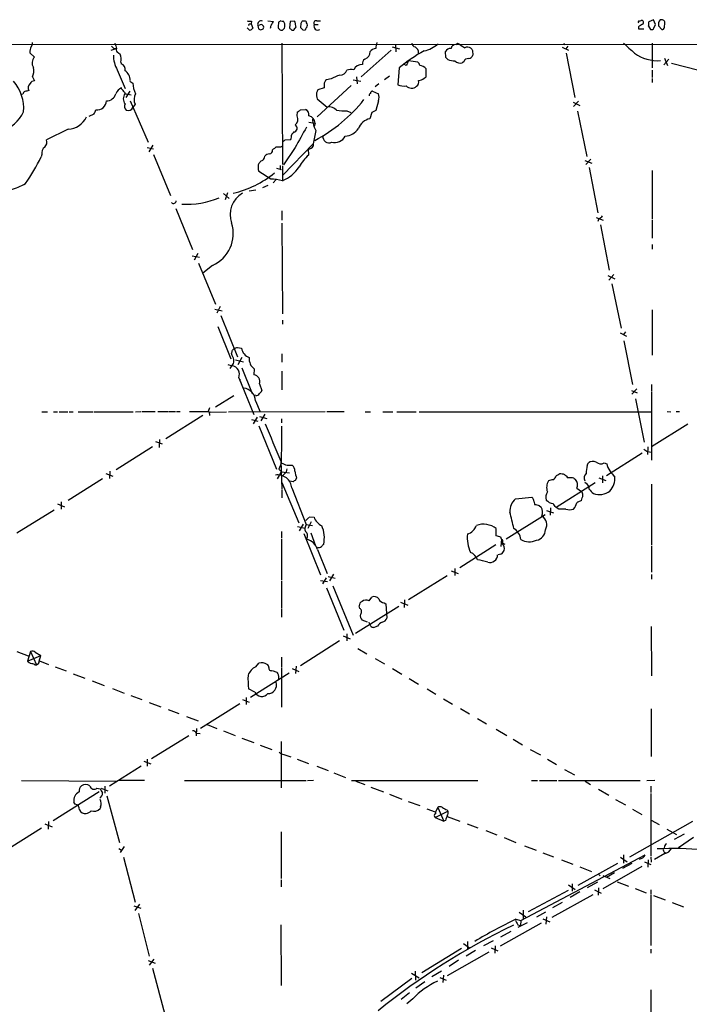
# Model space of a CAD drawing. Extents: x 11 to 1051, y 2 to 887.
# Drawn here: x 402 to 547, y 646 to 860 of the extents above; entities that cross this region are included whole.
import ezdxf

# ---------------------------------------------------------------- set-up
doc = ezdxf.new("R2010")
doc.units = 0
doc.header["$MEASUREMENT"] = 0
doc.layers.add('MAIN', color=5, linetype='CONTINUOUS')

msp = doc.modelspace()

# ---------------------------------------------------------------- linework, layer by layer
at = {"layer": 'MAIN'}
for p, q in [((451.6967, 858.6893), (452.0353, 858.6893)), ((452.12, 859.282), (452.0353, 858.6893)), ((452.0353, 858.6893), (452.374, 857.758)), ((455.676, 859.3667), (456.8613, 859.1973)), ((457.962, 859.028), (457.8773, 858.012)), ((458.47, 859.3667), (457.962, 859.028)), ((460.502, 859.1973), (460.3327, 857.8427)), ((461.4333, 859.282), (460.502, 859.1973)), ((461.6027, 859.028), (461.4333, 859.282)), ((462.788, 858.774), (462.7033, 857.9273)), ((463.7193, 859.282), (463.1267, 859.282)), ((466.2593, 859.3667), (467.106, 859.3667)), ((536.194, 859.282), (536.6173, 859.4513)), ((539.3267, 859.536), (538.3107, 859.1127)), ((539.75, 858.52), (539.3267, 859.536)), ((541.6973, 857.9273), (541.782, 858.9433)), ((453.8133, 858.4353), (453.4747, 858.3507)), ((453.4747, 858.3507), (453.644, 857.5887)), ((454.152, 857.4193), (454.66, 857.5887)), ((460.8407, 857.3347), (461.264, 857.3347)), ((463.2113, 857.4193), (463.7193, 857.3347)), ((465.7513, 858.52), (466.598, 858.52)), ((536.0247, 858.012), (536.0247, 857.5887)), ((536.0247, 857.5887), (537.21, 857.5887)), ((538.226, 858.1813), (538.6493, 857.504)), ((539.4113, 857.758), (539.75, 858.52)), ((540.4273, 858.266), (541.1047, 857.504)), ((118.2793, 854.456), (559.9853, 854.202)), ((458.724, 854.5407), (458.8087, 828.2093)), ((496.4007, 854.202), (496.824, 854.5407)), ((519.8533, 854.5407), (520.0227, 854.1173)), ((538.988, 854.5407), (538.988, 849.122)), ((404.0293, 852.424), (405.0453, 851.4927)), ((421.64, 853.0167), (422.7407, 853.3553)), ((421.7247, 853.8633), (422.3173, 853.2707)), ((422.7407, 853.3553), (422.3173, 853.2707)), ((423.2487, 852.424), (423.5873, 852.0853)), ((482.4307, 853.0167), (475.9113, 847.1747)), ((482.6, 853.694), (484.2087, 853.2707)), ((483.362, 854.2867), (483.4467, 852.5933)), ((494.284, 851.408), (494.1993, 852.678)), ((500.0413, 852.932), (500.126, 851.916)), ((519.5147, 853.6093), (520.8693, 853.0167)), ((520.7, 853.8633), (520.2767, 853.2707)), ((520.3613, 852.3393), (522.224, 842.6873)), ((423.7567, 850.392), (423.8413, 850.0533)), ((488.188, 850.392), (486.156, 850.646)), ((494.7073, 850.9847), (494.284, 851.408)), ((498.1787, 850.4767), (497.84, 850.2227)), ((542.6287, 851.0693), (541.528, 849.7993)), ((541.6973, 851.2387), (542.3747, 849.63)), ((543.2213, 850.138), (554.736, 847.1747)), ((422.9947, 848.6987), (424.688, 844.6347)), ((484.124, 849.122), (483.87, 845.4813)), ((485.648, 849.63), (485.14, 849.9687)), ((489.966, 847.1747), (489.966, 848.9527)), ((538.988, 848.614), (538.988, 847.09)), ((404.622, 847.1747), (405.0453, 846.328)), ((425.704, 846.2433), (426.3813, 845.82)), ((469.392, 846.7513), (468.376, 846.582)), ((474.1333, 846.582), (475.8267, 846.2433)), ((474.8953, 847.1747), (475.0647, 845.6507)), ((482.0073, 847.344), (480.9913, 846.582)), ((489.5427, 846.9207), (489.966, 847.1747)), ((538.988, 846.836), (538.988, 845.9893)), ((424.0107, 844.55), (423.926, 844.804)), ((425.704, 844.1267), (424.8573, 842.6873)), ((473.71, 845.312), (466.344, 838.5387)), ((467.868, 844.804), (466.5133, 844.3807)), ((467.868, 845.566), (467.868, 844.804)), ((478.3667, 844.1267), (479.6367, 843.534)), ((479.7213, 845.6507), (478.9593, 845.058)), ((402.5053, 843.4493), (402.1667, 843.3647)), ((425.2807, 843.4493), (426.0427, 843.28)), ((425.7887, 842.01), (429.6833, 833.0353)), ((466.344, 842.4333), (468.5453, 840.6553)), ((479.6367, 842.01), (479.044, 839.8933)), ((521.8853, 841.6713), (523.3247, 840.994)), ((523.0707, 841.9253), (521.97, 840.74)), ((426.8893, 841.248), (426.3813, 840.5707)), ((462.026, 838.708), (462.1107, 839.6393)), ((462.7033, 840.0627), (463.804, 840.1473)), ((472.7787, 839.8087), (473.6253, 839.47)), ((478.1973, 839.47), (477.774, 838.1153)), ((479.044, 839.8933), (478.1973, 839.47)), ((522.8167, 839.724), (524.8487, 829.9027)), ((417.9147, 839.1313), (416.814, 838.6233)), ((464.566, 837.3533), (465.9207, 837.184)), ((412.3267, 835.8293), (407.67, 833.5433)), ((466.09, 835.5753), (465.4973, 832.6967)), ((465.9207, 837.184), (465.6667, 836.422)), ((459.4013, 833.5433), (460.6713, 833.628)), ((429.514, 831.85), (430.8687, 831.596)), ((430.6993, 832.358), (429.8527, 830.9187)), ((456.692, 831.342), (456.8613, 831.596)), ((458.47, 832.0193), (458.724, 832.1887)), ((465.4973, 832.6967), (458.8933, 825.8387)), ((461.6027, 831.85), (459.0627, 828.1247)), ((464.3967, 831.596), (464.4813, 830.2413)), ((465.4973, 832.6967), (465.4973, 832.1887)), ((406.654, 830.326), (406.4847, 829.818)), ((430.8687, 830.326), (434.5093, 821.436)), ((524.4253, 829.056), (525.9493, 828.4633)), ((525.6953, 829.31), (524.5947, 828.2093)), ((456.2687, 824.992), (453.7287, 826.6853)), ((457.5387, 827.3627), (458.5547, 827.1087)), ((458.3007, 827.278), (458.5547, 827.1087)), ((458.8087, 827.8707), (458.8087, 824.6533)), ((525.3567, 827.532), (527.2193, 817.7107)), ((538.988, 826.8547), (538.988, 816.356)), ((456.7767, 824.23), (457.454, 824.9073)), ((451.612, 822.452), (453.0513, 822.706)), ((455.676, 823.6373), (454.4907, 823.1293)), ((446.024, 821.8593), (447.294, 820.8433)), ((446.8707, 822.0287), (446.3627, 820.5047)), ((435.6947, 818.642), (439.3353, 809.752)), ((458.724, 818.134), (458.724, 816.102)), ((526.8807, 816.6947), (528.4047, 816.102)), ((527.4733, 816.4407), (527.2193, 815.848)), ((538.988, 816.102), (538.988, 812.2073)), ((458.724, 815.4247), (458.8087, 795.782)), ((527.812, 815.086), (529.6747, 805.2647)), ((538.988, 810.8527), (538.988, 809.8367)), ((439.2507, 808.3973), (440.8593, 808.0587)), ((440.436, 808.9053), (439.674, 807.466)), ((440.6053, 806.7887), (444.3307, 797.8987)), ((443.6533, 806.2807), (441.5367, 804.5873)), ((529.4207, 804.0793), (530.9447, 803.402)), ((530.6907, 804.3333), (529.59, 803.0633)), ((530.2673, 802.3013), (532.2993, 792.6493)), ((444.1613, 796.798), (445.77, 796.4593)), ((445.3467, 797.3907), (444.5847, 795.9513)), ((445.4313, 795.4433), (449.072, 786.4687)), ((538.988, 796.6287), (538.988, 786.8073)), ((444.8387, 793.0727), (447.6327, 786.0453)), ((458.8087, 794.4273), (458.8087, 793.5807)), ((532.0453, 791.6333), (533.4847, 790.956)), ((533.2307, 791.8873), (532.8073, 791.2947)), ((447.9713, 787.908), (448.3947, 788.3313)), ((449.072, 788.5007), (449.9187, 788.3313)), ((532.892, 789.94), (534.7547, 780.4573)), ((447.8867, 786.7227), (447.802, 787.2307)), ((450.0033, 786.2993), (449.1567, 784.6907)), ((458.724, 787.146), (458.724, 785.2833)), ((446.9553, 784.7753), (447.8867, 784.5213)), ((448.1407, 785.0293), (447.3787, 783.9287)), ((448.6487, 785.7913), (450.342, 785.368)), ((450.0033, 784.098), (452.2893, 778.51)), ((449.326, 781.8967), (452.628, 773.938)), ((452.7127, 783.844), (452.628, 782.574)), ((458.724, 783.336), (458.724, 779.272)), ((449.6647, 781.05), (449.9187, 780.9653)), ((453.8133, 780.6267), (454.3213, 779.1873)), ((538.9033, 780.4573), (538.9033, 779.1027)), ((448.31, 778.002), (444.3307, 775.5467)), ((453.0513, 778.0867), (452.628, 778.1713)), ((534.5007, 779.1873), (535.7707, 778.6793)), ((535.686, 779.526), (534.5853, 778.3407)), ((538.9033, 778.9333), (538.9033, 764.032)), ((442.976, 775.3773), (442.722, 774.6153)), ((452.9667, 776.9013), (453.9827, 774.5307)), ((535.432, 777.3247), (537.2947, 767.9267)), ((406.654, 774.5307), (407.8393, 774.5307)), ((409.194, 774.5307), (410.0407, 774.5307)), ((410.3793, 774.5307), (412.242, 774.5307)), ((412.5807, 774.5307), (413.4273, 774.5307)), ((414.528, 774.5307), (417.7453, 774.5307)), ((417.9993, 774.5307), (426.466, 774.5307)), ((426.974, 774.5307), (428.0747, 774.6153)), ((428.3287, 774.6153), (431.2073, 774.6153)), ((431.8, 774.6153), (434.0013, 774.6153)), ((441.5367, 773.7687), (433.4933, 768.6887)), ((434.1707, 774.6153), (435.61, 774.6153)), ((435.864, 774.6153), (436.626, 774.6153)), ((438.658, 774.6153), (442.722, 774.6153)), ((442.722, 774.6153), (443.1453, 774.446)), ((442.976, 774.1073), (442.976, 773.7687)), ((443.1453, 774.446), (446.7013, 774.5307)), ((447.1247, 774.5307), (468.122, 774.6153)), ((453.3053, 773.3453), (452.4587, 771.906)), ((453.8133, 773.5147), (455.422, 773.0913)), ((454.9987, 774.0227), (454.152, 772.5833)), ((468.4607, 774.6153), (472.186, 774.6153)), ((476.758, 774.5307), (477.9433, 774.5307)), ((480.568, 774.5307), (482.7693, 774.5307)), ((483.616, 774.5307), (487.8493, 774.5307)), ((488.442, 774.5307), (538.9033, 774.5307)), ((542.29, 774.6153), (543.052, 774.5307)), ((544.2373, 774.6153), (544.9147, 774.6153)), ((452.12, 772.8373), (453.4747, 772.4987)), ((453.7287, 771.4827), (457.5387, 762.0847)), ((458.6393, 773.0067), (458.6393, 772.16)), ((546.7773, 771.8213), (538.9033, 766.9107)), ((430.6147, 766.9107), (422.7407, 761.9153)), ((431.292, 768.096), (432.7313, 767.588)), ((432.1387, 768.5193), (432.054, 766.826)), ((538.0567, 766.9107), (537.972, 765.302)), ((536.8713, 765.556), (529.082, 760.6453)), ((538.0567, 765.8947), (538.8187, 765.81)), ((458.5547, 763.3547), (458.0467, 762.0847)), ((458.47, 763.8627), (458.724, 757.8513)), ((459.8247, 762.9313), (460.9253, 762.9313)), ((524.9333, 762.9313), (525.1873, 763.4393)), ((528.574, 763.4393), (529.1667, 763.27)), ((420.5393, 761.1533), (422.0633, 760.5607)), ((421.386, 761.6613), (421.3013, 760.0527)), ((458.1313, 760.73), (457.708, 759.968)), ((458.6393, 761.6613), (458.1313, 760.73)), ((458.6393, 761.492), (460.3327, 761.3227)), ((459.232, 761.0687), (458.8087, 760.6453)), ((528.2353, 760.6453), (528.2353, 759.1213)), ((419.7773, 759.968), (412.3267, 755.3113)), ((458.724, 759.206), (462.3647, 750.4853)), ((461.1793, 759.3753), (460.4173, 759.46)), ((461.8567, 760.1373), (461.6027, 759.6293)), ((526.6267, 759.1213), (518.16, 753.7873)), ((522.0547, 760.1373), (522.3933, 759.8833)), ((524.6793, 758.952), (524.4253, 759.206)), ((527.4733, 760.222), (528.9973, 759.6293)), ((538.9033, 758.8673), (538.9033, 745.6593)), ((458.724, 757.682), (458.724, 755.904)), ((460.8407, 758.0207), (463.9733, 750.062)), ((522.6473, 757.936), (523.6633, 757.2587)), ((410.0407, 754.5493), (411.5647, 753.9567)), ((410.8027, 754.9727), (410.8027, 753.4487)), ((509.3547, 755.65), (512.9107, 755.9887)), ((513.4187, 754.9727), (513.5033, 754.4647)), ((514.5193, 754.2107), (514.9427, 753.872)), ((401.2353, 748.284), (409.2787, 753.2793)), ((507.3227, 747.014), (515.7893, 752.2633)), ((516.128, 753.11), (517.652, 752.602)), ((516.9747, 753.7027), (516.89, 752.094)), ((518.7527, 753.4487), (518.16, 753.7873)), ((463.296, 750.1467), (462.4493, 748.7073)), ((463.8887, 750.9933), (464.566, 751.586)), ((463.9733, 750.062), (465.328, 749.8927)), ((465.074, 750.6547), (464.312, 749.2153)), ((464.6507, 751.7553), (465.6667, 751.6707)), ((458.6393, 748.538), (458.6393, 747.1833)), ((462.1107, 749.6387), (463.7193, 749.3)), ((463.4653, 748.1147), (467.106, 739.14)), ((464.9893, 748.284), (466.0053, 745.49)), ((505.206, 747.6067), (505.206, 749.2153)), ((505.968, 747.4373), (505.206, 747.6067)), ((458.6393, 747.014), (458.6393, 738.0393)), ((464.1427, 747.1833), (464.058, 746.8447)), ((505.1213, 745.6593), (497.332, 740.664)), ((506.3067, 746.9293), (506.222, 745.3207)), ((506.476, 746.0827), (507.0687, 745.8287)), ((538.9033, 745.49), (538.9033, 739.7327)), ((466.4287, 744.6433), (468.5453, 739.4787)), ((506.222, 743.6273), (505.6293, 743.5427)), ((469.9, 739.3093), (469.0533, 737.87)), ((495.3847, 740.0713), (496.9087, 739.4787)), ((496.2313, 740.5793), (496.2313, 739.0553)), ((538.9033, 739.2247), (538.9033, 738.2087)), ((458.6393, 737.7853), (458.6393, 732.028)), ((467.106, 737.9547), (468.63, 737.7007)), ((468.2913, 738.5473), (467.5293, 737.1927)), ((468.7147, 738.8013), (470.2387, 738.4627)), ((494.538, 738.9707), (486.156, 733.7213)), ((468.376, 736.346), (472.1013, 727.202)), ((469.7307, 736.7693), (474.1333, 726.1013)), ((477.6047, 733.552), (478.1973, 734.314)), ((480.9067, 733.1287), (481.2453, 732.8747)), ((481.2453, 732.8747), (481.4993, 729.742)), ((484.4627, 733.2133), (485.9867, 732.6207)), ((485.3093, 733.7213), (485.2247, 732.1127)), ((458.6393, 731.8587), (458.6393, 729.996)), ((474.6413, 726.5247), (484.0393, 732.3667)), ((475.5727, 731.8587), (475.488, 732.4513)), ((477.266, 728.8953), (476.0807, 729.3187)), ((477.6893, 728.6413), (477.6047, 728.8953)), ((472.7787, 726.3553), (472.7787, 724.8313)), ((479.4673, 728.0487), (478.8747, 727.7947)), ((538.8187, 727.964), (538.9033, 717.296)), ((471.17, 724.8313), (462.7033, 719.4127)), ((472.0167, 725.932), (473.5407, 725.2547)), ((401.2353, 722.5453), (403.6907, 721.614)), ((404.1987, 722.5453), (403.5213, 720.4287)), ((404.1987, 722.5453), (405.4687, 719.6667)), ((405.2147, 722.376), (406.4, 721.6987)), ((475.1493, 723.2227), (477.0967, 722.0373)), ((403.5213, 720.4287), (406.4, 721.6987)), ((406.0613, 720.4287), (406.4, 721.6987)), ((406.146, 720.5133), (408.0933, 719.7513)), ((453.0513, 719.2433), (453.7287, 720.0053)), ((458.6393, 721.2753), (458.6393, 719.2433)), ((478.9593, 721.0213), (480.9913, 719.836)), ((405.13, 719.6667), (405.4687, 719.6667)), ((409.5327, 719.2433), (411.9033, 718.312)), ((413.4273, 717.7193), (415.9673, 716.788)), ((451.866, 712.6393), (460.248, 717.8887)), ((456.6073, 718.3967), (457.6233, 718.058)), ((458.6393, 719.074), (458.6393, 710.438)), ((460.9253, 718.82), (462.3647, 718.2273)), ((461.772, 719.328), (461.6873, 717.804)), ((482.6847, 718.82), (484.7167, 717.6347)), ((417.576, 716.1953), (420.116, 715.1793)), ((486.3253, 716.7033), (488.3573, 715.4333)), ((421.9787, 714.502), (424.5187, 713.486)), ((452.7973, 713.74), (451.4427, 714.4173)), ((490.22, 714.4173), (492.0827, 713.3167)), ((425.958, 712.978), (428.3287, 712.1313)), ((429.9373, 711.454), (432.4773, 710.5227)), ((450.1727, 712.1313), (451.612, 711.5387)), ((450.9347, 712.5547), (450.9347, 711.0307)), ((493.776, 712.3007), (495.7233, 711.1153)), ((434.0013, 709.93), (436.372, 709.0833)), ((449.58, 711.2), (441.0287, 705.866)), ((497.4167, 710.184), (499.364, 708.9987)), ((538.8187, 710.0993), (538.8187, 699.77)), ((437.9807, 708.406), (440.5207, 707.4747)), ((501.142, 707.9827), (503.0893, 706.882)), ((440.182, 705.866), (440.0973, 704.2573)), ((440.182, 704.85), (440.944, 704.7653)), ((442.468, 706.7127), (444.5847, 705.866)), ((446.024, 705.358), (448.564, 704.342)), ((505.206, 705.6967), (507.492, 704.342)), ((438.4887, 704.2573), (430.4453, 699.262)), ((450.0033, 703.7493), (452.628, 702.818)), ((458.5547, 702.9873), (458.5547, 692.9967)), ((508.8467, 703.4953), (510.8787, 702.31)), ((453.9827, 702.2253), (456.5227, 701.294)), ((512.572, 701.294), (514.7733, 700.1087)), ((428.752, 698.754), (430.276, 698.1613)), ((429.514, 699.1773), (429.514, 697.6533)), ((459.1473, 700.1933), (460.6713, 699.6853)), ((462.026, 699.1773), (464.4813, 698.246)), ((516.2973, 699.1773), (518.2447, 697.992)), ((421.3013, 693.42), (428.1593, 697.738)), ((466.2593, 697.6533), (468.7147, 696.722)), ((520.0227, 696.976), (522.1393, 695.7907)), ((402.2513, 694.5207), (422.7407, 694.436)), ((423.2487, 694.6053), (428.9213, 694.6053)), ((437.5573, 694.5207), (463.9733, 694.5207)), ((464.2273, 694.5207), (465.582, 694.6053)), ((469.9847, 696.214), (472.5247, 695.198)), ((473.7947, 694.5207), (501.2267, 694.5207)), ((474.726, 694.436), (476.6733, 693.674)), ((512.826, 694.5207), (514.1807, 694.5207)), ((514.604, 694.5207), (518.3293, 694.5207)), ((518.668, 694.5207), (536.448, 694.5207)), ((524.51, 694.436), (525.6107, 693.674)), ((537.8873, 694.5207), (539.5807, 694.6053)), ((419.1, 692.0653), (409.1093, 685.8)), ((418.592, 692.912), (419.2693, 692.7427)), ((419.5233, 692.912), (420.9627, 692.3193)), ((420.2853, 693.3353), (420.2853, 691.8113)), ((478.028, 693.0813), (480.7373, 692.0653)), ((527.3887, 692.658), (529.59, 691.388)), ((538.734, 693.3353), (538.734, 691.9807)), ((420.7087, 691.2187), (423.5027, 681.1433)), ((482.0073, 691.5573), (484.7167, 690.5413)), ((486.0713, 690.0333), (488.6113, 689.102)), ((531.0293, 690.4567), (533.2307, 689.2713)), ((538.734, 691.7267), (538.734, 678.18)), ((413.8507, 689.4407), (413.5967, 689.864)), ((419.354, 688.848), (419.2693, 688.5093)), ((490.1353, 688.4247), (491.9133, 687.7473)), ((491.9133, 686.562), (494.7073, 687.9167)), ((492.506, 688.6787), (493.8607, 685.7153)), ((494.538, 688.1707), (494.7073, 687.9167)), ((534.7547, 688.34), (536.7867, 687.1547)), ((408.0933, 685.6307), (408.0087, 684.022)), ((491.9133, 686.562), (493.8607, 685.7153)), ((494.1993, 685.8847), (493.8607, 685.7153)), ((494.538, 686.7313), (497.332, 685.7153)), ((547.7933, 685.6307), (534.0773, 677.926)), ((538.8187, 685.9693), (540.512, 685.038)), ((406.5693, 684.1913), (398.1873, 678.942)), ((407.2467, 685.1227), (408.8553, 684.53)), ((498.856, 685.1227), (501.2267, 684.276)), ((502.92, 683.6833), (505.2907, 682.752)), ((542.2053, 684.022), (544.322, 682.8367)), ((458.5547, 683.4293), (458.5547, 673.2693)), ((506.8993, 682.1593), (509.4393, 681.1433)), ((545.9307, 682.9213), (543.814, 681.736)), ((547.9627, 682.1593), (544.7453, 679.958)), ((423.3333, 679.7887), (423.926, 679.45)), ((424.5187, 680.212), (423.5873, 678.942)), ((511.302, 680.3813), (513.842, 679.45)), ((424.3493, 677.926), (426.8893, 668.1893)), ((510.54, 664.21), (537.464, 678.434)), ((515.2813, 678.8573), (517.652, 678.0107)), ((519.3453, 677.3333), (521.8007, 676.402)), ((532.13, 677.926), (533.5693, 676.91)), ((532.8073, 678.434), (532.8073, 676.656)), ((538.1413, 677.3333), (538.0567, 675.7247)), ((538.734, 678.0107), (538.8187, 676.8253)), ((541.782, 678.688), (539.496, 677.418)), ((522.986, 671.83), (531.5373, 676.656)), ((523.3247, 675.8093), (525.8647, 674.7933)), ((536.7867, 675.894), (528.32, 671.068)), ((534.5853, 676.5713), (532.5533, 675.4707)), ((537.3793, 676.91), (538.734, 676.3173)), ((458.5547, 673.0153), (458.5547, 671.4913)), ((527.4733, 674.2007), (527.7273, 673.862)), ((528.32, 673.9467), (529.844, 673.2693)), ((530.86, 674.5393), (529.082, 673.5233)), ((520.7847, 670.7293), (512.1487, 666.0727)), ((520.8693, 671.9147), (522.3087, 670.8987)), ((521.6313, 672.1687), (521.6313, 670.56)), ((527.1347, 672.5073), (524.9333, 671.2373)), ((526.542, 670.814), (527.9813, 670.1367)), ((527.3887, 671.2373), (527.304, 669.7133)), ((531.4527, 672.592), (533.908, 671.6607)), ((535.3473, 671.1527), (537.718, 670.2213)), ((538.734, 670.814), (538.734, 669.9673)), ((517.3133, 664.8873), (526.2033, 669.798)), ((523.3247, 670.3907), (521.208, 669.2053)), ((538.734, 669.798), (538.734, 658.7913)), ((539.3267, 669.6287), (541.8667, 668.6973)), ((426.5507, 667.3427), (428.0747, 666.8347)), ((427.8207, 667.766), (426.8047, 666.3267)), ((511.048, 666.4113), (511.048, 664.3793)), ((517.4827, 667.004), (519.5993, 668.1893)), ((543.3907, 668.1047), (545.846, 667.1733)), ((427.5667, 665.734), (429.9373, 656.4207)), ((509.4393, 664.464), (510.54, 664.21)), ((510.2013, 665.988), (511.6407, 664.972)), ((514.0113, 664.972), (515.9587, 666.0727)), ((515.2813, 664.5487), (516.8053, 663.8713)), ((516.128, 664.972), (515.9587, 663.3633)), ((458.47, 663.2787), (458.5547, 650.0707)), ((514.9427, 663.6173), (506.0527, 658.622)), ((509.8627, 663.2787), (510.4553, 663.1093)), ((509.9473, 662.7707), (511.9793, 663.7867)), ((510.54, 664.21), (510.4553, 663.1093)), ((506.222, 660.654), (508.4233, 661.8393)), ((497.6707, 658.114), (489.0347, 652.8647)), ((498.094, 659.2147), (499.364, 658.2833)), ((498.9407, 659.638), (498.9407, 657.9447)), ((504.5287, 659.8073), (502.412, 658.7067)), ((504.1053, 658.2833), (505.5447, 657.606)), ((504.952, 658.7067), (504.8673, 657.098)), ((538.734, 657.9447), (538.734, 657.098)), ((430.9533, 655.828), (429.9373, 654.4733)), ((503.5973, 657.352), (494.538, 652.1873)), ((500.7187, 657.6907), (498.6867, 656.4207)), ((429.6833, 655.4893), (431.2073, 654.8967)), ((430.6147, 653.8807), (433.324, 643.8053)), ((496.9933, 655.574), (494.9613, 654.2193)), ((486.918, 651.5947), (480.1447, 646.5993)), ((486.8333, 652.78), (488.442, 651.764)), ((487.5953, 653.2033), (487.68, 651.256)), ((491.236, 652.018), (493.3527, 653.288)), ((492.9293, 651.8487), (494.3687, 651.256)), ((493.776, 652.3567), (493.6067, 650.748)), ((489.712, 650.9173), (487.7647, 649.478)), ((486.41, 648.462), (484.5473, 647.0227)), ((487.0873, 647.192), (485.8173, 646.0913)), ((538.734, 649.1393), (538.734, 638.302))]:
    msp.add_line(p, q, dxfattribs=at)
for centre, radius, start, end in [((451.8659, 861.6502), 2.3818, 253.481629, 276.124217), ((451.6966, 858.4777), 0.2116, 89.972923, 216.875312), ((454.1944, 858.5854), 0.757, 66.957442, 198.061567), ((455.7612, 859.5356), 1.1509, 306.018589, 342.906421), ((458.8932, 860.2123), 0.9456, 243.413271, 280.325982), ((457.5754, 858.3241), 1.769, 349.838548, 32.783681), ((207.6914, 816.1957), 257.4986, 9.345894, 9.575081), ((589.9457, 774.3608), 152.6259, 146.192738, 146.421942), ((463.7616, 858.9856), 0.2994, 351.878017, 98.121983), ((463.1142, 858.3531), 1.1132, 337.510398, 32.019569), ((466.1465, 858.8587), 0.5205, 77.480746, 220.597713), ((536.194, 859.0703), 0.2116, 90, 216.875312), ((536.7073, 858.9963), 0.4638, 302.419092, 101.1888), ((535.9366, 858.859), 2.3876, 343.510381, 6.099568), ((541.6567, 858.6183), 1.2789, 134.144619, 195.99032), ((541.0577, 858.8689), 0.7281, 5.864845, 113.618113), ((451.9926, 858.1808), 0.8721, 202.81039, 255.978098), ((451.4433, 858.4346), 1.1506, 287.082228, 323.98361), ((496.248, 984.5038), 133.8751, 251.443666, 251.672849), ((454.1379, 857.9132), 0.6147, 328.137873, 121.870042), ((458.6398, 857.5039), 2.4616, 153.437031, 176.054013), ((458.6593, 858.1083), 0.7879, 187.020388, 280.930571), ((458.5062, 858.0908), 0.8144, 291.805329, 354.446932), ((587.5866, 984.5885), 179.6053, 224.885386, 225.114569), ((292.177, 984.6852), 211.6803, 323.014201, 323.243362), ((589.9572, 984.6731), 179.6053, 224.885386, 225.114569), ((464.8202, 856.9957), 1.1519, 126.026276, 162.884837), ((466.4529, 858.139), 0.7984, 151.496072, 307.303405), ((537.8722, 856.137), 2.6323, 110.368798, 134.576735), ((538.9033, 858.0121), 0.5681, 243.43946, 333.425927), ((541.2364, 857.9461), 0.4613, 253.411395, 357.664214), ((403.6365, 854.5285), 0.9902, 310.782042, 5.60984), ((719.0058, 938.5978), 308.2031, 195.826949, 196.056132), ((483.261, 853.1723), 4.221, 159.864971, 177.515164), ((487.6447, 854.4278), 0.7354, 171.169134, 266.148614), ((488.2657, 859.2113), 6.4909, 281.346287, 311.783816), ((751.5858, 1235.0323), 457.9055, 236.195334, 236.424517), ((1084.3529, 1446.1259), 808.8112, 227.006037, 227.2352156), ((407.583, 852.4589), 3.5539, 158.199788, 180.562669), ((423.4095, 853.059), 0.655, 153.106363, 255.789799), ((476.2239, 852.6416), 1.6352, 285.951171, 1.275521), ((479.1889, 851.7259), 1.6358, 95.081856, 144.406541), ((506.6499, 822.1601), 35.1335, 119.138365, 129.877796), ((486.9299, 852.4281), 1.4301, 356.440159, 62.272061), ((495.2307, 852.2488), 1.1171, 82.07661, 157.406174), ((496.4024, 853.1671), 1.035, 90.094118, 169.522837), ((498.922, 851.8287), 1.7905, 64.149087, 108.69805), ((626.8719, 937.8358), 152.6259, 213.570228, 213.799412), ((540.1931, 859.2184), 8.5131, 233.906667, 274.430245), ((406.3882, 850.1864), 1.8734, 135.791519, 211.529164), ((428.9061, 851.9745), 6.7584, 180.495956, 208.993011), ((421.7368, 851.0451), 2.1228, 342.082277, 29.34114), ((477.3435, 850.0806), 1.1944, 124.131768, 189.473362), ((739.9018, 723.1381), 283.981, 153.320357, 153.54954), ((487.6379, 849.5878), 0.9743, 2.482401, 55.626552), ((496.473, 855.3317), 4.6919, 247.893592, 267.047159), ((497.3744, 851.7216), 1.5695, 223.257415, 287.256247), ((499.0592, 850.2566), 0.9076, 81.41367, 165.965288), ((499.0761, 852.2491), 1.1015, 276.181077, 342.397417), ((401.5138, 848.4567), 3.3622, 337.58594, 12.889241), ((423.4665, 848.8478), 1.2624, 345.385809, 72.729095), ((423.1218, 846.3703), 2.6673, 0.910846, 54.041801), ((471.3393, 849.1221), 1.5264, 266.822877, 340.557259), ((473.6503, 846.6851), 2.1167, 72.04784, 114.316486), ((476.0619, 847.9904), 1.8964, 86.874469, 158.068993), ((488.6112, 847.9363), 1.6937, 36.878017, 89.996617), ((393.6805, 840.3101), 9.0191, 355.734697, 41.135726), ((404.9966, 845.3765), 0.9527, 87.070024, 157.876971), ((430.9353, 845.7809), 4.5542, 179.508079, 209.562462), ((469.138, 845.566), 1.27, 126.869898, 180), ((682.0033, 381.4887), 511.5397, 114.329827, 114.559004), ((486.9184, 846.1868), 1.4566, 314.207251, 8.922318), ((488.239, 848.3257), 1.9167, 273.538667, 312.85825), ((403.606, 843.1106), 1.1516, 126.024081, 162.896174), ((445.676, 632.4816), 215.8359, 101.194034, 101.423222), ((404.8974, 844.7616), 1.2497, 128.818762, 206.124244), ((424.815, 842.645), 2.3349, 112.380135, 157.619865), ((254.9237, 717.1994), 211.6804, 36.75666, 36.985821), ((425.1214, 844.06), 0.6311, 197.263584, 284.619728), ((635.6939, 759.3921), 189.3281, 153.327138, 153.556321), ((471.0218, 843.7032), 4.8471, 179.998818, 195.188249), ((478.3729, 843.6911), 0.4357, 90.81545, 189.566103), ((485.2249, 848.6155), 3.4145, 246.621398, 277.11794), ((486.8387, 846.4731), 1.7233, 226.295489, 309.464156), ((418.6929, 841.9615), 1.9317, 259.413142, 1.438694), ((420.7509, 843.9574), 1.9516, 266.27166, 347.469919), ((426.0425, 842.4333), 1.7453, 140.901842, 219.095611), ((428.9774, 842.3152), 2.345, 148.6851, 207.070968), ((449.5153, 863.8046), 34.531, 298.205784, 321.405441), ((478.0535, 843.1784), 0.4539, 104.051552, 188.578205), ((478.0065, 842.772), 1.7995, 334.947329, 25.052671), ((395.6658, 842.8048), 7.6906, 285.832622, 335.694159), ((416.0312, 840.5492), 2.3575, 323.027543, 348.09094), ((425.5199, 840.7875), 0.9946, 146.76048, 234.477055), ((425.3581, 841.0115), 1.1141, 248.069669, 336.693366), ((461.7717, 840.7402), 1.1519, 287.115163, 323.973724), ((463.2992, 838.9587), 1.2914, 348.805795, 66.989004), ((468.9265, 838.4121), 2.2754, 43.488114, 99.644471), ((472.2704, 847.5958), 7.8037, 257.469361, 273.734662), ((412.1083, 840.427), 4.6029, 272.719621, 335.779803), ((460.4422, 838.0326), 1.7218, 312.377778, 23.095472), ((464.3063, 837.113), 1.616, 2.518199, 80.752178), ((470.5778, 838.314), 5.2574, 183.088911, 211.393816), ((478.4612, 834.8357), 3.3508, 101.83441, 159.691116), ((462.8746, 833.4997), 2.3688, 132.837631, 153.428459), ((461.1794, 836.0551), 0.8228, 275.901842, 59.039826), ((526.8684, 798.3386), 73.3664, 148.883654, 152.821264), ((471.9399, 838.449), 4.1738, 276.8817, 324.050442), ((406.1713, 833.0777), 1.5694, 313.2546, 17.258413), ((458.4694, 834.2214), 1.1525, 287.122101, 323.958372), ((458.3873, 834.3052), 2.3823, 343.485048, 6.122934), ((468.8841, 834.1784), 1.2876, 170.541335, 297.402894), ((470.1288, 835.6058), 2.652, 255.765158, 330.633773), ((408.0637, 830.7201), 1.4638, 123.926727, 195.619027), ((455.9653, 831.2291), 0.7355, 273.851386, 8.830866), ((456.5223, 832.6972), 1.1522, 287.110772, 323.960562), ((457.962, 1086.019), 254.0002, 269.885409, 270.114592), ((464.5473, 832.6345), 1.0494, 261.748667, 334.861065), ((363.3484, 851.3179), 48.1974, 325.560686, 333.507517), ((454.8297, 827.9548), 1.1522, 107.110772, 143.960562), ((453.7199, 830.0807), 1.2822, 306.951223, 355.822693), ((456.1129, 829.0288), 1.4697, 93.83093, 139.295957), ((472.096, 822.0667), 11.1717, 132.969101, 149.710965), ((454.4911, 827.2781), 0.9657, 164.757889, 217.866658), ((454.6918, 827.786), 1.1606, 133.153065, 192.641252), ((627.6506, 827.6166), 169.3502, 179.885409, 180.114558), ((455.7131, 832.0489), 8.0174, 292.712879, 327.161463), ((442.74, 844.3013), 23.0004, 283.580388, 308.682412), ((456.2525, 815.1772), 9.8148, 74.903652, 89.905429), ((396.1826, 835.9865), 13.7858, 285.560441, 300.10811), ((435.1867, 820.3268), 0.5927, 224.412161, 0.82177), ((437.7885, 839.6912), 20.1348, 267.655128, 291.270131), ((452.7552, 817.3385), 5.2801, 119.281206, 200.269018), ((526.6693, 818.2607), 1.9897, 293.83384, 321.91135), ((440.6036, 813.1985), 7.5602, 293.7902, 17.79745), ((406.3775, 957.7644), 174.5652, 283.927638, 284.156789), ((452.5051, 788.7651), 2.6225, 189.521226, 250.089875), ((278.5322, 829.9017), 174.5654, 345.851179, 346.080322), ((446.6673, 785.622), 1.6427, 317.92879, 42.071211), ((454.3059, 786.0326), 2.7071, 174.346059, 233.947107), ((447.604, 782.6593), 1.8833, 336.1135, 81.366942), ((452.4406, 781.1255), 1.4606, 340.0303, 82.628293), ((450.5103, 781.4732), 0.9456, 169.674018, 206.58673), ((450.0414, 776.7935), 2.9273, 2.110447, 82.436528), ((453.2106, 778.6975), 0.6312, 255.382563, 342.71908), ((453.5112, 779.2658), 0.8139, 291.787031, 354.465227), ((443.1453, 774.2343), 0.2117, 90, 216.875312), ((2467.5765, 1614.5487), 2181.7827, 202.7193465, 202.9485322), ((2469.4464, 746.2261), 2010.9646, 179.2827913, 179.5119714), ((664.6443, 977.8418), 246.8724, 238.922639, 239.151802), ((586.1965, 1080.7022), 341.9769, 248.083999, 248.31317), ((459.9899, 761.7215), 1.5292, 357.743981, 52.289319), ((541.1191, 759.7119), 16.5029, 168.750531, 174.989265), ((526.1583, 762.2811), 1.5114, 61.447629, 129.975455), ((527.8517, 764.7667), 1.5112, 230.019673, 298.552665), ((533.8846, 764.3096), 4.8311, 192.426669, 232.516228), ((457.7789, 757.7837), 3.071, 4.42618, 99.260502), ((458.9783, 762.7622), 1.1519, 216.026276, 252.884837), ((458.6114, 762.1128), 1.2146, 300.726721, 2.666179), ((842.6817, 845.5731), 390.2909, 192.415417, 192.644603), ((516.6583, 761.2506), 1.6696, 299.588244, 341.832006), ((433.9034, 930.2342), 189.3281, 296.453857, 296.683026), ((518.9216, 756.8341), 4.2346, 73.739579, 89.994588), ((689.7834, 929.9229), 239.4973, 224.889621, 225.118787), ((525.4987, 760.1996), 1.2574, 130.668514, 211.388093), ((526.5048, 760.2763), 4.4444, 318.705413, 2.575342), ((461.6448, 759.0792), 0.5517, 94.376403, 147.539959), ((518.7242, 758.1129), 2.6022, 146.617712, 201.150066), ((517.5981, 757.5408), 2.2608, 92.925809, 117.581727), ((521.1234, 755.7368), 4.498, 78.050526, 94.318496), ((521.2224, 758.7404), 1.6362, 330.553932, 44.30668), ((524.25, 757.9204), 1.1173, 352.093261, 67.405379), ((517.7927, 756.0532), 1.8688, 143.148498, 200.589777), ((523.0162, 756.5087), 0.9906, 354.397613, 49.212375), ((519.7283, 757.1246), 4.3327, 335.259125, 350.533547), ((528.3631, 759.8415), 3.6528, 214.610633, 235.383712), ((527.622, 760.1976), 3.6172, 248.359187, 307.899851), ((511.8423, 752.9423), 3.677, 132.574103, 182.665535), ((512.1483, 754.9725), 1.2704, 0.00902, 53.121082), ((577.5112, 1008.3374), 261.8174, 255.84917, 256.078353), ((517.8669, 757.1003), 2.496, 223.063215, 261.145635), ((306.1433, 584.8832), 271.0713, 38.542744, 38.771924), ((520.1928, 755.1839), 2.4838, 315.685089, 351.185791), ((650.1752, 501.0175), 284.0257, 116.450478, 116.679625), ((426.1013, 731.3517), 84.8172, 12.158276, 14.627774), ((512.567, 752.6844), 2.656, 343.379274, 26.560227), ((513.9369, 750.0429), 2.2186, 330.822737, 58.017064), ((519.5147, 372.449), 381.0005, 89.885409, 90.114591), ((521.1234, 755.4798), 2.2005, 247.370321, 292.627276), ((465.433, 749.1284), 1.7327, 147.397691, 199.922083), ((468.8744, 752.8857), 3.4301, 200.745489, 243.800242), ((461.2048, 747.1411), 6.7081, 348.717706, 23.425924), ((498.1268, 750.8301), 2.916, 286.207467, 341.24816), ((502.4172, 745.5392), 4.6142, 52.814952, 109.354213), ((463.3081, 747.6943), 0.9786, 328.522142, 59.554343), ((506.7401, 747.3102), 7.8325, 174.727157, 204.591673), ((507.2567, 746.4091), 3.3121, 7.557376, 57.915035), ((513.5083, 749.0041), 2.3661, 280.185289, 358.963524), ((463.5463, 743.9165), 2.9726, 14.152177, 80.087709), ((594.5292, 618.5748), 179.6053, 134.885409, 135.114591), ((505.8579, 746.997), 0.4539, 351.421795, 75.960695), ((506.0305, 746.3612), 0.6317, 314.846083, 64.071813), ((505.6169, 744.8787), 1.3448, 342.485337, 50.294803), ((512.3938, 749.9671), 3.6312, 239.301973, 294.97009), ((466.6402, 746.1674), 1.0584, 253.74824, 306.873146), ((498.4058, 741.3761), 2.9365, 21.283643, 65.6187), ((503.8642, 743.4456), 1.5988, 250.985959, 3.481996), ((505.5027, 744.897), 1.4593, 299.532064, 343.149572), ((494.7728, 709.8193), 33.2386, 75.057623, 78.952639), ((476.4395, 732.5001), 0.9528, 112.123029, 182.935981), ((476.9818, 732.2154), 1.4746, 65.012917, 127.666431), ((478.7626, 733.2597), 1.1963, 36.73867, 118.199548), ((480.896, 734.367), 1.2383, 198.440802, 270.495074), ((475.32, 731.2178), 0.6889, 307.776506, 68.481214), ((477.0967, 730.2924), 1.4072, 164.295649, 223.782105), ((478.6616, 728.7495), 0.9783, 186.349893, 282.581534), ((481.1111, 727.1089), 1.8935, 109.363161, 150.242358), ((479.8564, 730.6805), 1.8921, 289.349497, 330.263006), ((404.5904, 721.7624), 0.8754, 44.504766, 116.579686), ((530.8599, 889.5246), 211.6803, 233.018223, 233.247406), ((404.0835, 717.6638), 2.2598, 62.413275, 87.077961), ((405.3206, 720.3933), 0.7415, 281.520561, 2.736234), ((454.3455, 717.9729), 2.1239, 56.857614, 106.882182), ((454.5667, 716.1647), 3.4314, 116.208105, 159.244811), ((455.1678, 719.1586), 0.6827, 352.88227, 60.239505), ((456.4369, 718.9723), 0.6003, 170.245811, 286.490804), ((627.0875, 802.3793), 189.2834, 206.45383, 206.683054), ((478.0553, 716.6609), 26.707, 178.455592, 184.818979), ((455.7023, 715.2537), 1.8526, 269.186581, 18.99536), ((456.7334, 716.915), 1.3139, 339.240821, 20.759179), ((454.3519, 714.5503), 1.7531, 207.529757, 319.049888), ((439.2505, 704.257), 1.1043, 32.481141, 85.595723), ((459.2463, 701.6613), 1.4713, 220.728008, 266.141889), ((415.671, 690.2027), 2.1018, 117.598943, 189.273645), ((416.2065, 692.272), 1.5233, 131.092511, 187.798708), ((416.1366, 691.8395), 1.8345, 59.48885, 120.50846), ((417.9617, 693.5612), 0.9048, 188.978223, 314.153723), ((631.1577, 819.295), 246.8039, 210.84815, 211.077377), ((418.55, 691.7688), 1.2339, 300.957386, 5.917131), ((417.8192, 689.5738), 1.6977, 334.690744, 31.335336), ((413.5932, 688.2754), 1.1934, 354.966833, 77.53941), ((415.9706, 688.6755), 1.2914, 203.010996, 281.194205), ((416.102, 688.9488), 1.5447, 274.429429, 322.165681), ((417.9517, 689.5739), 1.6939, 248.177864, 321.062336), ((494.6612, 687.0979), 2.6728, 143.740631, 175.147347), ((493.014, 688.0222), 0.8301, 52.267279, 127.732721), ((621.0299, 942.4244), 283.9809, 243.320348, 243.549531), ((493.9974, 687.5129), 0.8167, 311.445945, 29.63176), ((492.1981, 686.916), 0.4544, 116.125234, 231.182635), ((748.3759, 601.7153), 267.7503, 161.448775, 161.677951), ((543.7427, 599.3311), 80.4559, 78.229765, 92.60305), ((542.1077, 679.5078), 0.6691, 137.713639, 256.48095), ((542.713, 679.8736), 1.1035, 122.461635, 175.613639), ((541.1568, 680.9969), 2.3921, 285.15113, 329.6627), ((536.0489, 679.0151), 1.5298, 278.639663, 337.67487), ((551.5222, 576.3417), 97.6551, 115.526859, 121.464413), ((763.6085, 790.7866), 283.981, 206.45046, 206.679643), ((573.4497, 528.9483), 148.9447, 115.66891, 129.081099), ((500.2408, 634.4159), 18.3369, 115.241486, 135.833869)]:
    msp.add_arc(centre, radius, start, end, dxfattribs=at)

doc.saveas('drawing.dxf')
